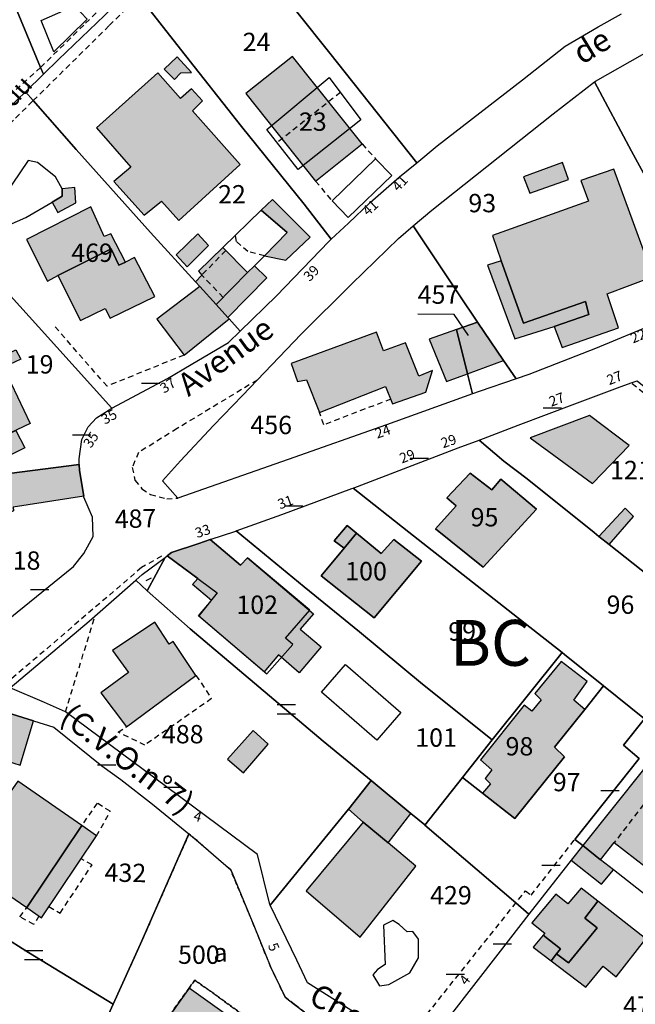
# Model space of a CAD drawing. Units: metres. Extents: x 1047541 to 1053721, y 6300240 to 6303790.
# Drawn here: x 1050648 to 1050715, y 6301200 to 6301307 of the extents above; entities that cross this region are included whole.
import ezdxf
from ezdxf.enums import TextEntityAlignment as Align

# ---------------------------------------------------------------- set-up
doc = ezdxf.new("R2010")
doc.units = ezdxf.units.M
doc.linetypes.add('TOPO1', pattern=[1, 0.6, -0.4])
doc.linetypes.add('TOPO4', pattern=[0.8, 0.5, -0.3])
doc.layers.get('0').update_dxf_attribs({"color": 255, "linetype": 'CONTINUOUS'})
for name, color, linetype in [('ig_cad_bati_dur', 152, 'CONTINUOUS'), ('ig_cad_bati_dur_hach', 24, 'CONTINUOUS'), ('ig_cad_bati_leger', 215, 'CONTINUOUS'), ('ig_cad_bati_leger_hach', 243, 'CONTINUOUS'), ('ig_cad_detail_lineaire', 252, 'TOPO1'), ('ig_cad_divers_texte', 8, 'CONTINUOUS'), ('ig_cad_fleche_de_rattachement', 3, 'CONTINUOUS'), ('ig_cad_mitoyennete', 230, 'CONTINUOUS'), ('ig_cad_nom_voie', 8, 'CONTINUOUS'), ('ig_cad_numero_voie', 40, 'CONTINUOUS'), ('ig_cad_parcel', 3, 'CONTINUOUS'), ('ig_cad_parcel_num', 3, 'CONTINUOUS'), ('ig_cad_piscine_etang_bassin', 4, 'CONTINUOUS'), ('ig_cad_section_texte', 20, 'CONTINUOUS'), ('ig_cad_sfisc', 2, 'TOPO4'), ('ig_cad_sfisc_texte', 2, 'CONTINUOUS')]:
    doc.layers.add(name, color=color, linetype=linetype)
doc.styles.add('Times New Roman', font='times.ttf')

# ---------------------------------------------------------------- blocks, each defined once
blk = doc.blocks.new('MUR_MIT')
for p, q in [((1, 0.544337), (-1, 0.544337)), ((1, -0.455663), (-1, -0.455663))]:
    blk.add_line(p, q)
blk = doc.blocks.new('MUR_NON_MIT')
blk.add_line((-1, 0.5), (1, 0.5))

msp = doc.modelspace()

# ---------------------------------------------------------------- hatches: boundary and pattern name
at = {"layer": 'ig_cad_bati_dur_hach'}
for points in [[(1050665.41, 6301303.19), (1050664.01, 6301301.86), (1050665.12, 6301300.71), (1050665.82, 6301301.46), (1050666.98, 6301301.5)], [(1050685.6, 6301293.69), (1050678, 6301303.24), (1050672.91, 6301299.19), (1050680.51, 6301289.64)], [(1050663.31, 6301301.44), (1050656.64, 6301295.45), (1050660.35, 6301291.16), (1050658.52, 6301289.61), (1050661.84, 6301285.92), (1050663.7, 6301287.44), (1050665.61, 6301285.36), (1050672.28, 6301291.45), (1050667.09, 6301297.31), (1050668.2, 6301298.38), (1050666.98, 6301299.7), (1050665.77, 6301298.63)], [(1050700.78, 6301280.96), (1050703.2, 6301274.17), (1050709.96, 6301276.53), (1050710.34, 6301275.11), (1050706.55, 6301273.78), (1050707.42, 6301271.5), (1050713.56, 6301273.64), (1050712.34, 6301277.35), (1050717.34, 6301279.23), (1050713.05, 6301290.95), (1050709.45, 6301289.71), (1050710.3, 6301287.46), (1050699.82, 6301283.71)], [(1050707.46, 6301291.66), (1050703.19, 6301290.12), (1050703.91, 6301288.34), (1050708.13, 6301289.83)], [(1050651.79, 6301287.36), (1050652.41, 6301286.22), (1050654.38, 6301287.27), (1050654.25, 6301288.95), (1050652.88, 6301288.8), (1050652.88, 6301288)], [(1050674.94, 6301281.48), (1050677.26, 6301281.04), (1050679.95, 6301283.54), (1050675.81, 6301287.65), (1050674.58, 6301286.46), (1050677.42, 6301284.03)], [(1050652.42, 6301279.34), (1050658.22, 6301282.26), (1050659.07, 6301280.47), (1050659.78, 6301280.8), (1050658.2, 6301283.9), (1050657.47, 6301283.61), (1050655.99, 6301286.82), (1050648.99, 6301283.29), (1050651.26, 6301278.74)], [(1050667.69, 6301283.9), (1050665.31, 6301281.59), (1050666.53, 6301280.28), (1050668.83, 6301282.63)], [(1050652.42, 6301279.34), (1050654.88, 6301274.44), (1050657.55, 6301275.74), (1050658.1, 6301274.69), (1050663, 6301277.07), (1050660.77, 6301281.3), (1050659.78, 6301280.8), (1050659.07, 6301280.47), (1050658.22, 6301282.26)], [(1050667.42, 6301278.66), (1050667.88, 6301278.16), (1050669.67, 6301276.19), (1050673.11, 6301279.66), (1050670.39, 6301282.39), (1050667.76, 6301279.82), (1050668.11, 6301279.39)], [(1050670.95, 6301274.78), (1050675.22, 6301279.11), (1050673.86, 6301280.4), (1050673.11, 6301279.66), (1050669.67, 6301276.19)], [(1050671.09, 6301274.63), (1050670.95, 6301274.78), (1050669.67, 6301276.19), (1050667.88, 6301278.16), (1050663.2, 6301274.6), (1050666.17, 6301270.68)], [(1050701.03, 6301270.08), (1050698.2, 6301274.28), (1050695.88, 6301273.47), (1050697.09, 6301268.63)], [(1050687.18, 6301273.17), (1050677.85, 6301269.75), (1050678.54, 6301267.8), (1050679.53, 6301267.99), (1050680.95, 6301264.41), (1050688.16, 6301267.24), (1050688.93, 6301265.37), (1050692.56, 6301266.62), (1050693.29, 6301268.98), (1050691.79, 6301268.39), (1050690.32, 6301272.02), (1050687.93, 6301271.15)], [(1050697.09, 6301268.63), (1050695.88, 6301273.47), (1050692.9, 6301272.41), (1050694.79, 6301267.79)], [(1050639.52, 6301267.27), (1050647.83, 6301271.24), (1050648.36, 6301270.22), (1050646.51, 6301269.36), (1050647.32, 6301267.56), (1050649.37, 6301263.22), (1050644.3, 6301260.8), (1050644.95, 6301259.65), (1050645.87, 6301257.6), (1050647.1, 6301257.76), (1050654.73, 6301258.76), (1050654.75, 6301258.09), (1050655.23, 6301255.29), (1050647.52, 6301254.11), (1050647.58, 6301253.69), (1050641.84, 6301251.13), (1050641.65, 6301251.66), (1050641.12, 6301251.4), (1050636.35, 6301261.63), (1050637.25, 6301262), (1050641.09, 6301263.85)], [(1050703.94, 6301261.67), (1050710.73, 6301256.66), (1050714.73, 6301260.82), (1050710.39, 6301264.09)], [(1050697.38, 6301257.79), (1050694.85, 6301255.12), (1050695.85, 6301254.23), (1050693.59, 6301251.73), (1050698.81, 6301247.56), (1050704.62, 6301253.87), (1050700.75, 6301257.14), (1050699.74, 6301256)], [(1050711.43, 6301250.9), (1050712.56, 6301250.01), (1050715.21, 6301253.09), (1050714.28, 6301253.97)], [(1050683.65, 6301249.63), (1050681.12, 6301246.61), (1050686.93, 6301242.02), (1050692.07, 6301248.22), (1050689.07, 6301250.57), (1050687.69, 6301249.05), (1050684.99, 6301251.26)], [(1050664.32, 6301248.79), (1050664.81, 6301249.16), (1050667.79, 6301250.14), (1050669.04, 6301250.56), (1050672.33, 6301247.76), (1050673.11, 6301248.57), (1050680.28, 6301242.48), (1050678.85, 6301240.8), (1050681.14, 6301238.85), (1050678.74, 6301236.04), (1050676.46, 6301237.98), (1050674.9, 6301236.16), (1050667.74, 6301242.24), (1050669.16, 6301243.92), (1050667.11, 6301245.67), (1050667.66, 6301246.31)], [(1050662.97, 6301241.57), (1050658.35, 6301238.48), (1050660.12, 6301236.08), (1050657.1, 6301233.85), (1050659.91, 6301230.15), (1050667.47, 6301235.76), (1050665, 6301239.44), (1050664.56, 6301239.17)], [(1050709.88, 6301232.05), (1050708.68, 6301233.07), (1050710.15, 6301235.07), (1050707.3, 6301237.28), (1050704.45, 6301233.78), (1050705.13, 6301233.08), (1050704.1, 6301231.85), (1050703.28, 6301232.5), (1050698.51, 6301226.54), (1050699.75, 6301225.46), (1050699.03, 6301224.5), (1050699.61, 6301223.94), (1050698.73, 6301222.92), (1050702.27, 6301220.15), (1050707.67, 6301226.87), (1050706.59, 6301227.93)], [(1050673.7, 6301229.73), (1050670.92, 6301226.61), (1050672.65, 6301225.12), (1050675.36, 6301228.26)], [(1050709.67, 6301217.21), (1050711.62, 6301215.66), (1050713.11, 6301217.54), (1050718.75, 6301213.16), (1050718.78, 6301213.14), (1050723.77, 6301219.56), (1050718.67, 6301223.6), (1050716.28, 6301225.49)], [(1050649.01, 6301210.44), (1050655.01, 6301219.39), (1050648.05, 6301224.22), (1050641.84, 6301215.37)], [(1050688.44, 6301217.49), (1050685.72, 6301219.77), (1050679.5, 6301212.26), (1050685.38, 6301207.22), (1050691.47, 6301214.94)], [(1050709.67, 6301217.21), (1050708.39, 6301215.6), (1050711.72, 6301212.99), (1050713.03, 6301214.55), (1050711.62, 6301215.66)], [(1050705.35, 6301207.44), (1050707.23, 6301205.94), (1050706.8, 6301205.39), (1050708.1, 6301204.4), (1050711.26, 6301208.25), (1050709.9, 6301209.29), (1050711.33, 6301211.13), (1050709.51, 6301212.56), (1050708.04, 6301210.84), (1050706.73, 6301211.9), (1050704.11, 6301208.78), (1050705.55, 6301207.65)], [(1050706.21, 6301204.65), (1050710, 6301201.77), (1050711.88, 6301204.07), (1050713.32, 6301202.9), (1050716.54, 6301207.04), (1050711.33, 6301211.13), (1050709.9, 6301209.29), (1050711.26, 6301208.25), (1050708.1, 6301204.4), (1050706.8, 6301205.39)], [(1050666.73, 6301201.67), (1050663.72, 6301197.45), (1050661.88, 6301198.71), (1050658.16, 6301193.64), (1050659.09, 6301192.87), (1050658.57, 6301192.39), (1050657.62, 6301193.22), (1050657.08, 6301192.53), (1050657.79, 6301191.92), (1050657.1, 6301190.98), (1050657.83, 6301190.37), (1050657.24, 6301189.63), (1050660.92, 6301186.95), (1050663.06, 6301189.79), (1050665.09, 6301188.31), (1050664.2, 6301186.92), (1050666.09, 6301185.47), (1050672.78, 6301194.22), (1050670.72, 6301195.7), (1050671.02, 6301197.44), (1050670.55, 6301198.92)]]:
    msp.add_hatch(color=256, dxfattribs=at).paths.add_polyline_path(points)
at = {"layer": 'ig_cad_bati_leger_hach'}
for points in [[(1050700.78, 6301280.96), (1050699.28, 6301280.49), (1050702.26, 6301272.43), (1050706.55, 6301273.78), (1050710.34, 6301275.11), (1050709.96, 6301276.53), (1050703.2, 6301274.17)], [(1050647.81, 6301262.47), (1050648.82, 6301260.56), (1050645.31, 6301258.83), (1050644.95, 6301259.65), (1050644.3, 6301260.8)], [(1050683.65, 6301249.63), (1050684.99, 6301251.26), (1050683.96, 6301252.1), (1050682.56, 6301250.44)], [(1050649.75, 6301230.81), (1050645.07, 6301232.26), (1050643.41, 6301227.51), (1050648.31, 6301225.96)], [(1050686.57, 6301224.29), (1050684.15, 6301221.2), (1050684.13, 6301221.18), (1050685.72, 6301219.77), (1050688.44, 6301217.49), (1050690.92, 6301220.68)], [(1050649.01, 6301210.44), (1050650.62, 6301209.34), (1050656.64, 6301218.26), (1050655.01, 6301219.39)], [(1050705.35, 6301207.44), (1050704.27, 6301206.11), (1050706.21, 6301204.65), (1050706.8, 6301205.39), (1050707.23, 6301205.94)]]:
    msp.add_hatch(color=256, dxfattribs=at).paths.add_polyline_path(points)

# ---------------------------------------------------------------- linework, layer by layer
at = {"layer": 'ig_cad_bati_dur'}
for points in [[(1050665.41, 6301303.19), (1050664.01, 6301301.86), (1050665.12, 6301300.71), (1050665.82, 6301301.46), (1050666.98, 6301301.5)], [(1050685.6, 6301293.69), (1050678, 6301303.24), (1050672.91, 6301299.19), (1050680.51, 6301289.64)], [(1050663.31, 6301301.44), (1050656.64, 6301295.45), (1050660.35, 6301291.16), (1050658.52, 6301289.61), (1050661.84, 6301285.92), (1050663.7, 6301287.44), (1050665.61, 6301285.36), (1050672.28, 6301291.45), (1050667.09, 6301297.31), (1050668.2, 6301298.38), (1050666.98, 6301299.7), (1050665.77, 6301298.63)], [(1050700.78, 6301280.96), (1050703.2, 6301274.17), (1050709.96, 6301276.53), (1050710.34, 6301275.11), (1050706.55, 6301273.78), (1050707.42, 6301271.5), (1050713.56, 6301273.64), (1050712.34, 6301277.35), (1050717.34, 6301279.23), (1050713.05, 6301290.95), (1050709.45, 6301289.71), (1050710.3, 6301287.46), (1050699.82, 6301283.71)], [(1050707.46, 6301291.66), (1050703.19, 6301290.12), (1050703.91, 6301288.34), (1050708.13, 6301289.83)], [(1050651.79, 6301287.36), (1050652.41, 6301286.22), (1050654.38, 6301287.27), (1050654.25, 6301288.95), (1050652.88, 6301288.8), (1050652.88, 6301288)], [(1050674.94, 6301281.48), (1050677.26, 6301281.04), (1050679.95, 6301283.54), (1050675.81, 6301287.65), (1050674.58, 6301286.46), (1050677.42, 6301284.03)], [(1050652.42, 6301279.34), (1050658.22, 6301282.26), (1050659.07, 6301280.47), (1050659.78, 6301280.8), (1050658.2, 6301283.9), (1050657.47, 6301283.61), (1050655.99, 6301286.82), (1050648.99, 6301283.29), (1050651.26, 6301278.74)], [(1050667.69, 6301283.9), (1050665.31, 6301281.59), (1050666.53, 6301280.28), (1050668.83, 6301282.63)], [(1050652.42, 6301279.34), (1050654.88, 6301274.44), (1050657.55, 6301275.74), (1050658.1, 6301274.69), (1050663, 6301277.07), (1050660.77, 6301281.3), (1050659.78, 6301280.8), (1050659.07, 6301280.47), (1050658.22, 6301282.26)], [(1050667.42, 6301278.66), (1050667.88, 6301278.16), (1050669.67, 6301276.19), (1050673.11, 6301279.66), (1050670.39, 6301282.39), (1050667.76, 6301279.82), (1050668.11, 6301279.39)], [(1050670.95, 6301274.78), (1050675.22, 6301279.11), (1050673.86, 6301280.4), (1050673.11, 6301279.66), (1050669.67, 6301276.19)], [(1050671.09, 6301274.63), (1050670.95, 6301274.78), (1050669.67, 6301276.19), (1050667.88, 6301278.16), (1050663.2, 6301274.6), (1050666.17, 6301270.68)], [(1050701.03, 6301270.08), (1050698.2, 6301274.28), (1050695.88, 6301273.47), (1050697.09, 6301268.63)], [(1050687.18, 6301273.17), (1050677.85, 6301269.75), (1050678.54, 6301267.8), (1050679.53, 6301267.99), (1050680.95, 6301264.41), (1050688.16, 6301267.24), (1050688.93, 6301265.37), (1050692.56, 6301266.62), (1050693.29, 6301268.98), (1050691.79, 6301268.39), (1050690.32, 6301272.02), (1050687.93, 6301271.15)], [(1050697.09, 6301268.63), (1050695.88, 6301273.47), (1050692.9, 6301272.41), (1050694.79, 6301267.79)], [(1050639.52, 6301267.27), (1050647.83, 6301271.24), (1050648.36, 6301270.22), (1050646.51, 6301269.36), (1050647.32, 6301267.56), (1050649.37, 6301263.22), (1050644.3, 6301260.8), (1050644.95, 6301259.65), (1050645.87, 6301257.6), (1050647.1, 6301257.76), (1050654.73, 6301258.76), (1050654.75, 6301258.09), (1050655.23, 6301255.29), (1050647.52, 6301254.11), (1050647.58, 6301253.69), (1050641.84, 6301251.13), (1050641.65, 6301251.66), (1050641.12, 6301251.4), (1050636.35, 6301261.63), (1050637.25, 6301262), (1050641.09, 6301263.85)], [(1050703.94, 6301261.67), (1050710.73, 6301256.66), (1050714.73, 6301260.82), (1050710.39, 6301264.09)], [(1050697.38, 6301257.79), (1050694.85, 6301255.12), (1050695.85, 6301254.23), (1050693.59, 6301251.73), (1050698.81, 6301247.56), (1050704.62, 6301253.87), (1050700.75, 6301257.14), (1050699.74, 6301256)], [(1050711.43, 6301250.9), (1050712.56, 6301250.01), (1050715.21, 6301253.09), (1050714.28, 6301253.97)], [(1050683.65, 6301249.63), (1050681.12, 6301246.61), (1050686.93, 6301242.02), (1050692.07, 6301248.22), (1050689.07, 6301250.57), (1050687.69, 6301249.05), (1050684.99, 6301251.26)], [(1050664.32, 6301248.79), (1050664.81, 6301249.16), (1050667.79, 6301250.14), (1050669.04, 6301250.56), (1050672.33, 6301247.76), (1050673.11, 6301248.57), (1050680.28, 6301242.48), (1050678.85, 6301240.8), (1050681.14, 6301238.85), (1050678.74, 6301236.04), (1050676.46, 6301237.98), (1050674.9, 6301236.16), (1050667.74, 6301242.24), (1050669.16, 6301243.92), (1050667.11, 6301245.67), (1050667.66, 6301246.31)], [(1050662.97, 6301241.57), (1050658.35, 6301238.48), (1050660.12, 6301236.08), (1050657.1, 6301233.85), (1050659.91, 6301230.15), (1050667.47, 6301235.76), (1050665, 6301239.44), (1050664.56, 6301239.17)], [(1050709.88, 6301232.05), (1050708.68, 6301233.07), (1050710.15, 6301235.07), (1050707.3, 6301237.28), (1050704.45, 6301233.78), (1050705.13, 6301233.08), (1050704.1, 6301231.85), (1050703.28, 6301232.5), (1050698.51, 6301226.54), (1050699.75, 6301225.46), (1050699.03, 6301224.5), (1050699.61, 6301223.94), (1050698.73, 6301222.92), (1050702.27, 6301220.15), (1050707.67, 6301226.87), (1050706.59, 6301227.93)], [(1050673.7, 6301229.73), (1050670.92, 6301226.61), (1050672.65, 6301225.12), (1050675.36, 6301228.26)], [(1050709.67, 6301217.21), (1050711.62, 6301215.66), (1050713.11, 6301217.54), (1050718.75, 6301213.16), (1050718.78, 6301213.14), (1050723.77, 6301219.56), (1050718.67, 6301223.6), (1050716.28, 6301225.49)], [(1050649.01, 6301210.44), (1050655.01, 6301219.39), (1050648.05, 6301224.22), (1050641.84, 6301215.37)], [(1050688.44, 6301217.49), (1050685.72, 6301219.77), (1050679.5, 6301212.26), (1050685.38, 6301207.22), (1050691.47, 6301214.94)], [(1050709.67, 6301217.21), (1050708.39, 6301215.6), (1050711.72, 6301212.99), (1050713.03, 6301214.55), (1050711.62, 6301215.66)], [(1050705.35, 6301207.44), (1050707.23, 6301205.94), (1050706.8, 6301205.39), (1050708.1, 6301204.4), (1050711.26, 6301208.25), (1050709.9, 6301209.29), (1050711.33, 6301211.13), (1050709.51, 6301212.56), (1050708.04, 6301210.84), (1050706.73, 6301211.9), (1050704.11, 6301208.78), (1050705.55, 6301207.65)], [(1050706.21, 6301204.65), (1050710, 6301201.77), (1050711.88, 6301204.07), (1050713.32, 6301202.9), (1050716.54, 6301207.04), (1050711.33, 6301211.13), (1050709.9, 6301209.29), (1050711.26, 6301208.25), (1050708.1, 6301204.4), (1050706.8, 6301205.39)], [(1050666.73, 6301201.67), (1050663.72, 6301197.45), (1050661.88, 6301198.71), (1050658.16, 6301193.64), (1050659.09, 6301192.87), (1050658.57, 6301192.39), (1050657.62, 6301193.22), (1050657.08, 6301192.53), (1050657.79, 6301191.92), (1050657.1, 6301190.98), (1050657.83, 6301190.37), (1050657.24, 6301189.63), (1050660.92, 6301186.95), (1050663.06, 6301189.79), (1050665.09, 6301188.31), (1050664.2, 6301186.92), (1050666.09, 6301185.47), (1050672.78, 6301194.22), (1050670.72, 6301195.7), (1050671.02, 6301197.44), (1050670.55, 6301198.92)]]:
    msp.add_lwpolyline(points, close=True, dxfattribs=at)
at = {"layer": 'ig_cad_bati_leger'}
for points in [[(1050700.78, 6301280.96), (1050699.28, 6301280.49), (1050702.26, 6301272.43), (1050706.55, 6301273.78), (1050710.34, 6301275.11), (1050709.96, 6301276.53), (1050703.2, 6301274.17)], [(1050647.81, 6301262.47), (1050648.82, 6301260.56), (1050645.31, 6301258.83), (1050644.95, 6301259.65), (1050644.3, 6301260.8)], [(1050683.65, 6301249.63), (1050684.99, 6301251.26), (1050683.96, 6301252.1), (1050682.56, 6301250.44)], [(1050649.75, 6301230.81), (1050645.07, 6301232.26), (1050643.41, 6301227.51), (1050648.31, 6301225.96)], [(1050686.57, 6301224.29), (1050684.15, 6301221.2), (1050684.13, 6301221.18), (1050685.72, 6301219.77), (1050688.44, 6301217.49), (1050690.92, 6301220.68)], [(1050649.01, 6301210.44), (1050650.62, 6301209.34), (1050656.64, 6301218.26), (1050655.01, 6301219.39)], [(1050705.35, 6301207.44), (1050704.27, 6301206.11), (1050706.21, 6301204.65), (1050706.8, 6301205.39), (1050707.23, 6301205.94)]]:
    msp.add_lwpolyline(points, close=True, dxfattribs=at)
at = {"layer": 'ig_cad_detail_lineaire'}
for points in [[(1050650.52, 6301302.03), (1050655.44, 6301306.85), (1050660.73, 6301312.12), (1050667.01, 6301318.21), (1050674.25, 6301325.31), (1050677.99, 6301328.83), (1050674.03, 6301327.53), (1050668.92, 6301325.83), (1050659.53, 6301322.53), (1050650.01, 6301318.69), (1050644.6, 6301316.42)], [(1050649.73, 6301298.42), (1050658.02, 6301306.61), (1050661.26, 6301309.79)], [(1050650.52, 6301302.03), (1050647.33, 6301299.15), (1050643.7, 6301295.54), (1050642.46, 6301293.61), (1050637.45, 6301285.67)], [(1050639.58, 6301285.52), (1050642.67, 6301290.22), (1050645.04, 6301293.71), (1050647.8, 6301296.51), (1050649.73, 6301298.42)], [(1050683.23, 6301299.3), (1050676.33, 6301293.84)], [(1050685.6, 6301293.69), (1050687.07, 6301292.08)], [(1050680.51, 6301289.64), (1050682.32, 6301287.49)], [(1050674.94, 6301281.48), (1050673.12, 6301281.96), (1050671.89, 6301283.07), (1050671.79, 6301283.75)], [(1050670.72, 6301282.06), (1050668.11, 6301279.39)], [(1050670.44, 6301276.96), (1050668.11, 6301279.39)], [(1050666.17, 6301270.68), (1050657.77, 6301267.28), (1050651.86, 6301274.05)], [(1050674.14, 6301267.95), (1050665.41, 6301262.66), (1050661.21, 6301260.05), (1050660.52, 6301258.43), (1050660.82, 6301257.04), (1050661.58, 6301256.1), (1050662.5, 6301255.48), (1050664.29, 6301255.01), (1050665.5, 6301255.07)], [(1050721.53, 6301180.62), (1050731.35, 6301196.54), (1050743.71, 6301216.65), (1050755.58, 6301235.11), (1050743.52, 6301244.53), (1050714.95, 6301267.64)], [(1050688.73, 6301265.87), (1050681.42, 6301263.08), (1050680.95, 6301264.41)], [(1050663.71, 6301248.74), (1050661.53, 6301247.51), (1050646.43, 6301234.58), (1050647.21, 6301234.38)], [(1050653.25, 6301231.78), (1050656.45, 6301242.22)], [(1050667.47, 6301235.76), (1050669.18, 6301233.23), (1050661.91, 6301228.16), (1050658.99, 6301229.56), (1050659.91, 6301230.15)], [(1050718.13, 6301224.04), (1050713.11, 6301217.54)], [(1050656.64, 6301218.26), (1050658.13, 6301220.94), (1050656.68, 6301221.82), (1050655.01, 6301219.39)], [(1050690.18, 6301195.69), (1050703.42, 6301212.25), (1050704.04, 6301211.8), (1050708.81, 6301217.88)], [(1050651.44, 6301210.55), (1050652.66, 6301209.84), (1050656.14, 6301215.09), (1050654.94, 6301215.75)], [(1050650.34, 6301209.52), (1050649.8, 6301208.61), (1050648.27, 6301209.43), (1050649.01, 6301210.44)]]:
    msp.add_lwpolyline(points, dxfattribs=at)
at = {"layer": 'ig_cad_fleche_de_rattachement'}
for points in [[(1050697.21, 6301272.82), (1050695.64, 6301275.11), (1050691.67, 6301275.14)], [(1050662.04, 6301246.1), (1050662.63, 6301246.38)]]:
    msp.add_lwpolyline(points, dxfattribs=at)
at = {"layer": 'ig_cad_parcel'}
for points in [[(1050646.94, 6301318.61), (1050644.19, 6301317.4), (1050644.6, 6301316.42), (1050646.92, 6301310.74), (1050650.52, 6301302.03), (1050650.83, 6301301.29), (1050652.49, 6301302.9), (1050660, 6301310.14), (1050660.55, 6301310.68), (1050666.13, 6301316.12), (1050669.61, 6301319.49), (1050670.78, 6301320.63), (1050674.43, 6301324.2), (1050680.36, 6301329.91), (1050681.14, 6301330.61), (1050675.53, 6301329), (1050675.44, 6301328.98), (1050666.65, 6301326.29), (1050661.49, 6301324.66), (1050660.11, 6301324.11), (1050652.93, 6301321.23)], [(1050669.61, 6301319.49), (1050666.13, 6301316.12), (1050660.55, 6301310.68), (1050661.26, 6301309.79), (1050665.77, 6301304.04), (1050672.44, 6301295.6), (1050679.26, 6301287.14), (1050682.24, 6301283.3), (1050684.1, 6301285.07), (1050686.49, 6301287.3), (1050689.69, 6301290.1), (1050691.56, 6301291.65), (1050682.08, 6301303.58), (1050674.88, 6301312.63), (1050670.28, 6301318.61)], [(1050636.12, 6301313.78), (1050629.68, 6301310.84), (1050625.93, 6301309.02), (1050626.49, 6301307.87), (1050637.45, 6301285.67), (1050637.79, 6301284.96), (1050638.75, 6301286.43), (1050639.88, 6301288.16), (1050643.98, 6301294.64), (1050647.96, 6301298.5), (1050648.88, 6301299.39), (1050650.83, 6301301.29), (1050650.52, 6301302.03), (1050646.92, 6301310.74), (1050644.6, 6301316.42), (1050644.19, 6301317.4), (1050640.39, 6301315.73)], [(1050650.83, 6301301.29), (1050648.88, 6301299.39), (1050649.73, 6301298.42), (1050654.39, 6301293.08), (1050662.52, 6301284.04), (1050667.42, 6301278.66), (1050667.88, 6301278.16), (1050669.67, 6301276.19), (1050670.95, 6301274.78), (1050671.09, 6301274.63), (1050672.31, 6301273.28), (1050676.25, 6301277.14), (1050681.96, 6301283.04), (1050682.24, 6301283.3), (1050679.26, 6301287.14), (1050672.44, 6301295.6), (1050665.77, 6301304.04), (1050661.26, 6301309.79), (1050660.55, 6301310.68), (1050660, 6301310.14), (1050652.49, 6301302.9)], [(1050746.23, 6301283.83), (1050743.94, 6301283.25), (1050737.08, 6301281.01), (1050733.85, 6301279.95), (1050727.2, 6301277.76), (1050723.86, 6301276.78), (1050723.8, 6301276.76), (1050714.97, 6301292.92), (1050710.94, 6301300.45), (1050711.05, 6301300.53), (1050716.18, 6301303.45), (1050722.9, 6301307.16), (1050728.95, 6301310.49), (1050733.84, 6301303.13), (1050740.71, 6301292.57)], [(1050682.01, 6301300.93), (1050685.46, 6301296.32), (1050678.63, 6301290.91), (1050675.2, 6301295.26)], [(1050682.01, 6301300.93), (1050685.46, 6301296.32), (1050678.63, 6301290.91), (1050675.2, 6301295.26)], [(1050723.8, 6301276.76), (1050717.7, 6301274.17), (1050711.07, 6301271.38), (1050703.78, 6301268.57), (1050702.39, 6301268.08), (1050701.03, 6301270.08), (1050698.2, 6301274.28), (1050696.2, 6301277.23), (1050691.18, 6301284.76), (1050693.19, 6301286.47), (1050706.43, 6301296.97), (1050710.94, 6301300.45), (1050714.97, 6301292.92)], [(1050658.28, 6301264.87), (1050664.36, 6301268.11), (1050666.96, 6301269.64), (1050671.04, 6301272.04), (1050672.31, 6301273.28), (1050671.09, 6301274.63), (1050670.95, 6301274.78), (1050669.67, 6301276.19), (1050667.88, 6301278.16), (1050667.42, 6301278.66), (1050662.52, 6301284.04), (1050654.39, 6301293.08), (1050649.73, 6301298.42), (1050648.88, 6301299.39), (1050647.96, 6301298.5), (1050643.98, 6301294.64), (1050639.88, 6301288.16), (1050638.75, 6301286.43), (1050639.58, 6301285.52), (1050643.47, 6301281.28), (1050650.29, 6301273.77)], [(1050637.79, 6301284.96), (1050636.3, 6301282.68), (1050631.12, 6301275.41), (1050630.57, 6301274.63), (1050631.3, 6301273.25), (1050636.43, 6301263.55), (1050637.25, 6301262), (1050643.85, 6301265.17), (1050644.86, 6301263.13), (1050646.21, 6301260.34), (1050644.95, 6301259.65), (1050645.87, 6301257.6), (1050647.1, 6301257.76), (1050654.73, 6301258.76), (1050654.74, 6301259.37), (1050655.01, 6301261.48), (1050655.73, 6301262.86), (1050656.62, 6301263.85), (1050658.01, 6301264.72), (1050658.28, 6301264.87), (1050650.29, 6301273.77), (1050643.47, 6301281.28), (1050639.58, 6301285.52), (1050638.75, 6301286.43)], [(1050698.2, 6301274.28), (1050695.88, 6301273.47), (1050697.09, 6301268.63), (1050697.64, 6301266.44), (1050688.26, 6301263.06), (1050677.52, 6301259.29), (1050665.5, 6301255.07), (1050663.84, 6301256.95), (1050665.8, 6301259.13), (1050669.37, 6301263), (1050672.55, 6301266.28), (1050678.95, 6301272.97), (1050684.47, 6301278.44), (1050689.57, 6301283.37), (1050691.18, 6301284.76), (1050696.2, 6301277.23)], [(1050702.39, 6301268.08), (1050698.37, 6301266.7), (1050697.64, 6301266.44), (1050697.09, 6301268.63), (1050695.88, 6301273.47), (1050698.2, 6301274.28), (1050701.03, 6301270.08)], [(1050731.86, 6301254.86), (1050731.42, 6301254.32), (1050729.91, 6301252.51), (1050724.6, 6301246.14), (1050721.78, 6301242.76), (1050720.24, 6301243.97), (1050712.56, 6301250.01), (1050711.43, 6301250.9), (1050710.9, 6301251.33), (1050703.61, 6301257.18), (1050701.05, 6301259.1), (1050698.37, 6301261.41), (1050702.64, 6301263.05), (1050708.8, 6301265.35), (1050713.47, 6301267.09), (1050714.95, 6301267.64), (1050715.6, 6301267.87), (1050722.9, 6301261.97), (1050730.97, 6301255.56)], [(1050654.73, 6301258.76), (1050647.1, 6301257.76), (1050645.87, 6301257.6), (1050644.95, 6301259.65), (1050646.21, 6301260.34), (1050644.86, 6301263.13), (1050643.85, 6301265.17), (1050637.25, 6301262), (1050636.43, 6301263.55), (1050634.39, 6301262.61), (1050636.27, 6301258.57), (1050635.28, 6301258.09), (1050638.64, 6301250.9), (1050638.67, 6301250.84), (1050644.16, 6301239.57), (1050647.97, 6301242.64), (1050654.1, 6301247.62), (1050655.24, 6301249.05), (1050656.27, 6301250.89), (1050656.2, 6301253.01), (1050655.25, 6301255.18), (1050655.23, 6301255.29), (1050654.75, 6301258.09)], [(1050697.38, 6301257.79), (1050699.74, 6301256), (1050700.75, 6301257.14), (1050704.62, 6301253.87), (1050698.81, 6301247.56), (1050693.59, 6301251.73), (1050695.85, 6301254.23), (1050694.85, 6301255.12)], [(1050697.38, 6301257.79), (1050694.85, 6301255.12), (1050695.85, 6301254.23), (1050693.59, 6301251.73), (1050698.81, 6301247.56), (1050704.62, 6301253.87), (1050700.75, 6301257.14), (1050699.74, 6301256)], [(1050707.41, 6301238.26), (1050699.77, 6301228.73), (1050692.18, 6301234.78), (1050685.31, 6301240.49), (1050679.29, 6301245.41), (1050671.87, 6301251.5), (1050676.84, 6301253.29), (1050684.48, 6301256.13), (1050684.61, 6301256.18), (1050690.68, 6301251.36), (1050702.06, 6301242.47)], [(1050699.77, 6301228.73), (1050696.55, 6301224.63), (1050692.46, 6301219.43), (1050692.43, 6301219.45), (1050690.92, 6301220.68), (1050686.57, 6301224.29), (1050681.36, 6301228.6), (1050666.83, 6301240.83), (1050662.15, 6301244.96), (1050664.1, 6301248.62), (1050664.32, 6301248.79), (1050669.78, 6301244.74), (1050667.77, 6301242.24), (1050675.2, 6301235.93), (1050678.05, 6301239.11), (1050677.24, 6301239.82), (1050679.88, 6301242.87), (1050673.11, 6301248.57), (1050672.33, 6301247.76), (1050669.04, 6301250.56), (1050671.81, 6301251.48), (1050671.87, 6301251.5), (1050679.29, 6301245.41), (1050685.31, 6301240.49), (1050692.18, 6301234.78)], [(1050683.65, 6301249.63), (1050681.12, 6301246.61), (1050686.93, 6301242.02), (1050692.07, 6301248.22), (1050689.07, 6301250.57), (1050687.69, 6301249.05), (1050684.99, 6301251.26), (1050683.96, 6301252.1), (1050682.56, 6301250.44)], [(1050683.65, 6301249.63), (1050682.56, 6301250.44), (1050683.96, 6301252.1), (1050684.99, 6301251.26), (1050687.69, 6301249.05), (1050689.07, 6301250.57), (1050692.07, 6301248.22), (1050686.93, 6301242.02), (1050681.12, 6301246.61)], [(1050664.32, 6301248.79), (1050669.78, 6301244.74), (1050667.77, 6301242.24), (1050675.2, 6301235.93), (1050678.05, 6301239.11), (1050677.24, 6301239.82), (1050679.88, 6301242.87), (1050673.11, 6301248.57), (1050672.33, 6301247.76), (1050669.04, 6301250.56), (1050667.79, 6301250.14), (1050664.81, 6301249.16)], [(1050660.93, 6301246.15), (1050661.62, 6301246.75), (1050664.1, 6301248.62), (1050662.15, 6301244.96)], [(1050675.55, 6301210.76), (1050674.18, 6301216.22), (1050664.26, 6301223.6), (1050653.25, 6301231.78), (1050650.94, 6301232.81), (1050647.21, 6301234.38), (1050655.82, 6301241.68), (1050660.93, 6301246.15), (1050662.15, 6301244.96), (1050666.83, 6301240.83), (1050681.36, 6301228.6), (1050686.57, 6301224.29), (1050684.15, 6301221.2), (1050684.13, 6301221.18), (1050675.57, 6301210.72)], [(1050711.94, 6301234.62), (1050709.88, 6301232.05), (1050706.59, 6301227.93), (1050707.67, 6301226.87), (1050702.27, 6301220.15), (1050698.73, 6301222.92), (1050696.55, 6301224.63), (1050699.77, 6301228.73), (1050707.41, 6301238.26), (1050707.67, 6301238.04)], [(1050709.67, 6301217.21), (1050708.39, 6301215.6), (1050708.15, 6301215.3), (1050703.8, 6301209.72), (1050702.37, 6301210.95), (1050692.46, 6301219.43), (1050696.55, 6301224.63), (1050698.73, 6301222.92), (1050702.27, 6301220.15), (1050707.67, 6301226.87), (1050706.59, 6301227.93), (1050709.88, 6301232.05), (1050711.94, 6301234.62), (1050716.41, 6301231.03), (1050714.1, 6301228.13), (1050715.83, 6301226.71), (1050708.81, 6301217.88)], [(1050666.71, 6301218.48), (1050661.42, 6301206.47), (1050658.43, 6301199.9), (1050649.2, 6301205.53), (1050640.55, 6301210.99), (1050639.01, 6301207.14), (1050636.34, 6301208.07), (1050639.3, 6301216.3), (1050642.16, 6301224.32), (1050643.41, 6301227.51), (1050645.07, 6301232.26), (1050649.75, 6301230.81), (1050651.98, 6301230.11), (1050657.2, 6301225.89), (1050659.27, 6301224.4), (1050662.75, 6301221.73)], [(1050740.53, 6301209.3), (1050739.51, 6301207.6), (1050733.78, 6301198.53), (1050732.96, 6301199.16), (1050719.82, 6301209.21), (1050713.03, 6301214.55), (1050711.62, 6301215.66), (1050713.11, 6301217.54), (1050718.75, 6301213.16), (1050718.78, 6301213.14), (1050723.77, 6301219.56), (1050718.67, 6301223.6), (1050716.28, 6301225.49), (1050717.57, 6301227.09), (1050719.94, 6301225.18), (1050724.55, 6301221.49), (1050732.76, 6301215.11), (1050733.11, 6301214.84), (1050738.12, 6301211.1), (1050739.61, 6301209.97)], [(1050716.28, 6301225.49), (1050709.67, 6301217.21), (1050711.62, 6301215.66), (1050713.11, 6301217.54), (1050718.75, 6301213.16), (1050718.78, 6301213.14), (1050723.77, 6301219.56), (1050718.67, 6301223.6)], [(1050692.46, 6301219.43), (1050702.37, 6301210.95), (1050703.8, 6301209.72), (1050700.66, 6301205.69), (1050692.2, 6301194.78), (1050691.04, 6301195.17), (1050690.18, 6301195.69), (1050687.13, 6301197.51), (1050679.64, 6301202.24), (1050678.48, 6301204.72), (1050675.57, 6301210.72), (1050684.13, 6301221.18), (1050684.15, 6301221.2), (1050686.57, 6301224.29), (1050690.92, 6301220.68), (1050692.43, 6301219.45)], [(1050664.67, 6301173.61), (1050663.37, 6301173.44), (1050660.83, 6301175.15), (1050654.62, 6301179.31), (1050650.21, 6301182.3), (1050657, 6301196.73), (1050658.43, 6301199.9), (1050661.42, 6301206.47), (1050666.71, 6301218.48), (1050667.51, 6301217.84), (1050671.26, 6301214.54), (1050673.79, 6301208.5), (1050675.64, 6301203.92), (1050677.19, 6301200.68), (1050678.22, 6301199.89), (1050682.1, 6301196.92), (1050679.65, 6301193.33), (1050679.42, 6301191.56), (1050679.48, 6301190.4), (1050679.7, 6301189.59), (1050680.03, 6301188.78), (1050679.23, 6301185.76), (1050670.43, 6301178.38)], [(1050722.24, 6301180.01), (1050724.31, 6301183.16), (1050727.47, 6301188.18), (1050733.32, 6301197.77), (1050733.78, 6301198.53), (1050732.96, 6301199.16), (1050719.82, 6301209.21), (1050713.03, 6301214.55), (1050711.62, 6301215.66), (1050709.67, 6301217.21), (1050708.39, 6301215.6), (1050708.15, 6301215.3), (1050703.8, 6301209.72), (1050700.66, 6301205.69), (1050692.2, 6301194.78), (1050692.32, 6301194.74), (1050696.59, 6301194.56), (1050704.08, 6301194.06), (1050711.44, 6301188.51), (1050720.02, 6301181.87), (1050721.53, 6301180.62)], [(1050658.43, 6301199.9), (1050657, 6301196.73), (1050650.21, 6301182.3), (1050648.19, 6301179.77), (1050640.87, 6301183.93), (1050636.78, 6301186.25), (1050629.75, 6301190.15), (1050631.84, 6301195.98), (1050635.15, 6301204.81), (1050636.34, 6301208.07), (1050639.01, 6301207.14), (1050640.55, 6301210.99), (1050649.2, 6301205.53)]]:
    msp.add_lwpolyline(points, close=True, dxfattribs=at)
for points in [[(1050674.88, 6301312.63), (1050682.08, 6301303.58), (1050691.56, 6301291.65), (1050693.77, 6301293.47), (1050703.09, 6301300.68), (1050707.76, 6301304.35), (1050711.35, 6301306.47), (1050713.9, 6301307.88)], [(1050716.28, 6301225.49), (1050709.67, 6301217.21), (1050708.81, 6301217.88), (1050715.83, 6301226.71), (1050714.1, 6301228.13), (1050716.41, 6301231.03), (1050711.94, 6301234.62), (1050707.67, 6301238.04), (1050707.41, 6301238.26), (1050702.06, 6301242.47), (1050690.68, 6301251.36), (1050684.61, 6301256.18), (1050696.09, 6301260.55), (1050698.37, 6301261.41), (1050701.05, 6301259.1), (1050703.61, 6301257.18), (1050710.9, 6301251.33), (1050711.43, 6301250.9), (1050712.56, 6301250.01), (1050720.24, 6301243.97)]]:
    msp.add_lwpolyline(points, dxfattribs=at)
at = {"layer": 'ig_cad_piscine_etang_bassin'}
for points in [[(1050650.57, 6301307.16), (1050654.24, 6301308.75), (1050655.62, 6301307.31), (1050651.98, 6301303.75)], [(1050688.84, 6301290.26), (1050687.07, 6301292.08), (1050682.32, 6301287.49), (1050684.09, 6301285.68)], [(1050651.79, 6301287.36), (1050652.88, 6301288), (1050652.88, 6301288.8), (1050652.14, 6301290.11), (1050650.17, 6301291.67), (1050649.15, 6301291.89), (1050645.72, 6301286.83), (1050645.32, 6301285.75), (1050646.18, 6301284.47), (1050648.91, 6301285.67)], [(1050673.86, 6301280.4), (1050674.94, 6301281.48), (1050677.42, 6301284.03), (1050674.58, 6301286.46), (1050670.39, 6301282.39), (1050673.11, 6301279.66)], [(1050681.16, 6301233.93), (1050683.78, 6301236.95), (1050689.82, 6301231.7), (1050687.19, 6301228.69)], [(1050688.94, 6301209.05), (1050687.95, 6301208.52), (1050688.11, 6301204.25), (1050687.27, 6301203.68), (1050686.76, 6301203.12), (1050687.49, 6301201.92), (1050688.5, 6301202.04), (1050690.81, 6301203.33), (1050691.74, 6301204.97), (1050691.75, 6301206.98), (1050691.15, 6301207.85), (1050690.51, 6301207.81), (1050689.66, 6301208.61)]]:
    msp.add_lwpolyline(points, close=True, dxfattribs=at)
at = {"layer": 'ig_cad_sfisc'}
for points in [[(1050678.22, 6301199.89), (1050677.19, 6301200.68), (1050675.64, 6301203.92), (1050673.79, 6301208.5), (1050671.26, 6301214.54), (1050667.51, 6301217.84), (1050666.71, 6301218.48), (1050661.42, 6301206.47), (1050658.43, 6301199.9), (1050657, 6301196.73), (1050650.21, 6301182.3), (1050654.62, 6301179.31), (1050660.83, 6301175.15), (1050663.37, 6301173.44), (1050665.99, 6301173.78), (1050670.52, 6301177.5), (1050678.67, 6301184.57), (1050679.89, 6301185.87), (1050680.45, 6301188.67), (1050679.77, 6301191.34), (1050679.93, 6301192.18), (1050680.19, 6301193.35), (1050682.51, 6301196.61)], [(1050666.73, 6301201.67), (1050663.72, 6301197.45), (1050661.88, 6301198.71), (1050658.16, 6301193.64), (1050659.09, 6301192.87), (1050658.57, 6301192.39), (1050657.62, 6301193.22), (1050657.08, 6301192.53), (1050657.79, 6301191.92), (1050657.1, 6301190.98), (1050657.83, 6301190.37), (1050657.24, 6301189.63), (1050660.92, 6301186.95), (1050663.06, 6301189.79), (1050665.09, 6301188.31), (1050664.2, 6301186.92), (1050666.09, 6301185.47), (1050672.78, 6301194.22), (1050674.05, 6301195.89), (1050674.3, 6301196.88), (1050673.95, 6301197.78), (1050667.35, 6301202.54)], [(1050666.73, 6301201.67), (1050667.35, 6301202.54), (1050673.95, 6301197.78), (1050674.3, 6301196.88), (1050674.05, 6301195.89), (1050672.78, 6301194.22), (1050666.09, 6301185.47), (1050664.2, 6301186.92), (1050665.09, 6301188.31), (1050663.06, 6301189.79), (1050660.92, 6301186.95), (1050657.24, 6301189.63), (1050657.83, 6301190.37), (1050657.1, 6301190.98), (1050657.79, 6301191.92), (1050657.08, 6301192.53), (1050657.62, 6301193.22), (1050658.57, 6301192.39), (1050659.09, 6301192.87), (1050658.16, 6301193.64), (1050661.88, 6301198.71), (1050663.72, 6301197.45)]]:
    msp.add_lwpolyline(points, close=True, dxfattribs=at)

# ---------------------------------------------------------------- block references
at = {"layer": 'ig_cad_mitoyennete'}
for name, p in [('MUR_NON_MIT', (1050662.53, 6301267.13)), ('MUR_NON_MIT', (1050706.34, 6301264.43)), ('MUR_NON_MIT', (1050655.01, 6301261.48)), ('MUR_NON_MIT', (1050691.86, 6301258.94)), ('MUR_NON_MIT', (1050678.13, 6301253.75)), ('MUR_NON_MIT', (1050650.41, 6301244.61)), ('MUR_MIT', (1050677.32, 6301231.99)), ('MUR_NON_MIT', (1050657.73, 6301225.52)), ('MUR_NON_MIT', (1050664.98, 6301223.06)), ('MUR_NON_MIT', (1050712.65, 6301222.71)), ('MUR_NON_MIT', (1050706.2, 6301214.58)), ('MUR_NON_MIT', (1050700.9, 6301206)), ('MUR_MIT', (1050649.75, 6301205.19)), ('MUR_NON_MIT', (1050695.77, 6301202.67))]:
    msp.add_blockref(name, p, dxfattribs=at)

# ---------------------------------------------------------------- texts
at = {"layer": 'ig_cad_divers_texte', "style": 'Times New Roman'}
msp.add_text('du', height=2, rotation=47.3, dxfattribs=at).set_placement((1050647.96, 6301297.14), align=Align.BOTTOM_LEFT)
at = {"layer": 'ig_cad_nom_voie', "style": 'Times New Roman'}
for s, rotation, p in [('de', 31.3, (1050709.98, 6301301.62)), ('Avenue', 35.9, (1050667.11, 6301265.45)), ('(C.V.O.n°7)', 322.4, (1050652.01, 6301230.24)), ('Chemin', 330.7, (1050679.23, 6301199.45))]:
    msp.add_text(s, height=2.5, rotation=rotation, dxfattribs=at).set_placement(p, align=Align.BOTTOM_LEFT)
at = {"layer": 'ig_cad_numero_voie', "style": 'Times New Roman'}
for s, rotation, p in [('41', 46.5, (1050689.79, 6301288.2)), ('41', 42.3, (1050686.47, 6301285.53)), ('39', 46.2, (1050680.13, 6301278.39)), ('22', 23.2, (1050715.3, 6301271.61)), ('27', 21.8, (1050712.69, 6301267.06)), ('37', 32.4, (1050664.18, 6301266.17)), ('27', 20.7, (1050706.36, 6301264.71)), ('35', 29.4, (1050657.71, 6301262.77)), ('24', 19.8, (1050687.37, 6301261.23)), ('35', 56, (1050656.29, 6301260.26)), ('29', 19.3, (1050694.55, 6301260.18)), ('29', 21.1, (1050690.06, 6301258.52)), ('31', 20.4, (1050676.76, 6301253.52)), ('33', 18.6, (1050667.71, 6301250.38)), ('4', 343.7, (1050667.02, 6301219.64)), ('5', 292.4, (1050674.98, 6301206.19)), ('4', 52.8, (1050697.25, 6301201.68))]:
    msp.add_text(s, height=1.1, rotation=rotation, dxfattribs=at).set_placement(p, align=Align.BOTTOM_LEFT)
at = {"layer": 'ig_cad_parcel_num', "style": 'Times New Roman'}
for s, p in [('24', (1050672.57, 6301303.19)), ('23', (1050678.71, 6301294.5)), ('22', (1050669.89, 6301286.58)), ('93', (1050697.19, 6301285.62)), ('469', (1050653.87, 6301280.21)), ('457', (1050691.66, 6301275.64)), ('19', (1050648.9, 6301268.04)), ('456', (1050673.41, 6301261.43)), ('121', (1050712.65, 6301256.52)), ('95', (1050697.44, 6301251.37)), ('18', (1050647.48, 6301246.65)), ('100', (1050683.76, 6301245.49)), ('102', (1050671.88, 6301241.83)), ('96', (1050712.27, 6301241.84)), ('99', (1050695, 6301238.92)), ('488', (1050663.76, 6301227.72)), ('101', (1050691.4, 6301227.35)), ('98', (1050701.25, 6301226.4)), ('97', (1050706.4, 6301222.5)), ('429', (1050693.02, 6301210.16)), ('500', (1050665.52, 6301203.68)), ('471', (1050714.07, 6301198.13))]:
    msp.add_text(s, height=2, dxfattribs=at).set_placement(p, align=Align.BOTTOM_LEFT)
for s, rotation, p in [('487', 1.8, (1050658.66, 6301251.15)), ('432', 359.1, (1050657.48, 6301212.65))]:
    msp.add_text(s, height=2, rotation=rotation, dxfattribs=at).set_placement(p, align=Align.BOTTOM_LEFT)
at = {"layer": 'ig_cad_section_texte', "style": 'Times New Roman'}
msp.add_text('BC', height=5, dxfattribs=at).set_placement((1050695.18, 6301235.24), align=Align.BOTTOM_LEFT)
at = {"layer": 'ig_cad_sfisc_texte', "style": 'Times New Roman'}
msp.add_text('a', height=2, dxfattribs=at).set_placement((1050669.38, 6301203.92), align=Align.BOTTOM_LEFT)

doc.saveas('drawing.dxf')
